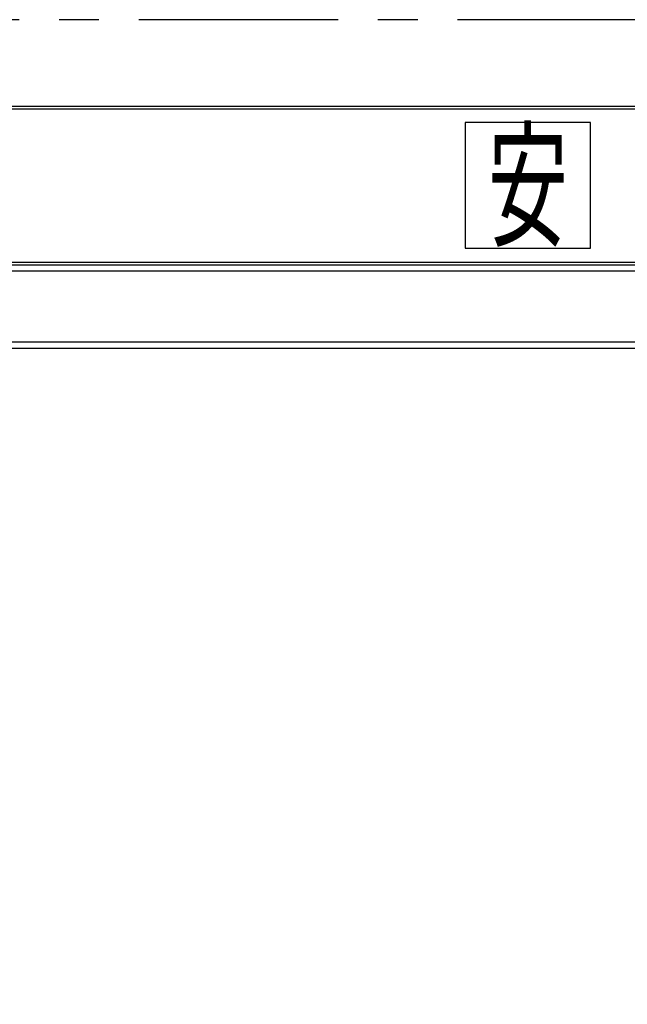
# Model space of a CAD drawing. Units: millimetres. Extents: x -185 to 185, y -134 to 137.
# Drawn here: x -132 to -108, y -33 to 6 of the extents above; entities that cross this region are included whole.
import ezdxf
from ezdxf.enums import TextEntityAlignment as Align

# ---------------------------------------------------------------- set-up
doc = ezdxf.new("R2010")
doc.units = ezdxf.units.MM
doc.header["$LTSCALE"] = 0.25
doc.linetypes.add('CENTER', pattern=[50.8, 31.75, -6.35, 6.35, -6.35])
doc.layers.add('Layer0016', color=7, linetype='Continuous')
doc.styles.add('dcStyle0', font='txt.shx', dxfattribs={"width": 0.708861, "bigfont": 'bigfont'})
doc.styles.add('dcStyle3', font='ＭＳ Ｐゴシック', dxfattribs={"width": 0.8})
doc.dimstyles.new('dc_Rotated', dxfattribs={"dimtxt": 3, "dimasz": 3.000002, "dimexe": 0.6, "dimexo": 0.9, "dimgap": 0.9, "dimtad": 3, "dimdsep": 46, "dimtxsty": 'dcStyle0', "dimblk1": 'OPEN30', "dimblk2": 'OPEN30', "dimsah": 1, "dimcen": 0.09, "dimclrd": 91, "dimclre": 91, "dimclrt": 7, "dimadec": 0, "dimazin": 2, "dimtfac": 1, "dimtdec": 4, "dimtmove": 0, "dimatfit": 3, "dimfxl": 1, "dimarcsym": 0})

# ---------------------------------------------------------------- blocks, each defined once
blk = doc.blocks.new('DC_GROUP_MSOU2820_R0_30')
at = {"layer": 'Layer0016', "color": 6, "linetype": 'Continuous', "lineweight": 25}
for p, q in [((-109.548, 2.348), (-114.548, 2.348)), ((-114.548, 2.348), (-114.548, -2.652)), ((-109.548, -2.652), (-109.548, 2.348)), ((-114.548, -2.652), (-109.548, -2.652))]:
    blk.add_line(p, q, dxfattribs=at)
at = {"layer": 'Layer0016', "color": 6, "style": 'dcStyle3', "width": 0.55}
blk.add_text('安', height=4, dxfattribs=at).set_placement((-113.648, -2.152), (-110.448, -2.152), align=Align.FIT)
blk = doc.blocks.new('_Open30')
at = {"color": 0, "linetype": 'ByBlock', "lineweight": -2}
for p, q in [((-1, 0.267949), (0, 0)), ((0, 0), (-1, -0.267949)), ((0, 0), (-1, 0))]:
    blk.add_line(p, q, dxfattribs=at)
blk = doc.blocks.new('*D66')
at = {"layer": 'Layer0016', "color": 91, "linetype": 'Continuous', "lineweight": 13}
for p, q in [((-144.825, -14.794), (-144.825, -58.616)), ((56.286, -14.794), (56.286, -58.616)), ((-144.825, -58.016), (56.286, -58.016))]:
    blk.add_line(p, q, dxfattribs=at)
at = {"layer": 'Layer0016', "color": 91, "xscale": 3.000002807615286, "yscale": 2.999989368223643}
for p, rotation in [((-144.825, -58.016), 180), ((56.286, -58.016), 360)]:
    blk.add_blockref('_Open30', p, dxfattribs=dict(at, rotation=rotation))
at = {"layer": 'Layer0016', "color": 7, "insert": (-55.178, -57.116), "char_height": 3, "width": 39.75, "attachment_point": 8, "style": 'dcStyle0'}
blk.add_mtext('\\T1.00;横行稼動範囲\u300018100', dxfattribs=at)
blk = doc.blocks.new('*D68')
at = {"layer": 'Layer0016', "color": 91, "linetype": 'Continuous', "lineweight": 13}
for p, q in [((-153.714, -15.497), (-153.714, -66.616)), ((68.508, -15.497), (68.508, -66.616)), ((-153.714, -66.016), (68.508, -66.016))]:
    blk.add_line(p, q, dxfattribs=at)
at = {"layer": 'Layer0016', "color": 91, "xscale": 3.000002807615286, "yscale": 2.999989368223643}
for p, rotation in [((-153.714, -66.016), 180), ((68.508, -66.016), 360)]:
    blk.add_blockref('_Open30', p, dxfattribs=dict(at, rotation=rotation))
at = {"layer": 'Layer0016', "color": 7, "insert": (-54.805, -65.116), "char_height": 3, "width": 45.75, "attachment_point": 8, "style": 'dcStyle0'}
blk.add_mtext('\\T1.00;走行レールスパン\u300020000', dxfattribs=at)

msp = doc.modelspace()

# ---------------------------------------------------------------- linework, layer by layer
at = {"layer": 'Layer0016', "color": 8, "linetype": 'CENTER', "lineweight": 25}
msp.add_line((-18.01, 6.448), (-156.492, 6.448), dxfattribs=at)
at = {"layer": 'Layer0016', "color": 7, "linetype": 'Continuous', "lineweight": 25}
for p, q in [((-154.853, 3.003), (69.647, 3.003)), ((-155.742, -3.308), (-18.01, -3.308)), ((5.686, -6.641), (-150.353, -6.641))]:
    msp.add_line(p, q, dxfattribs=at)
at = {"layer": 'Layer0016', "color": 6, "linetype": 'Continuous', "lineweight": 25}
for p, q in [((-154.853, 2.903), (69.647, 2.903)), ((-154.853, -3.208), (-18.01, -3.208)), ((-150.353, -3.552), (-18.01, -3.552)), ((-18.01, -6.397), (-150.353, -6.397))]:
    msp.add_line(p, q, dxfattribs=at)

# ---------------------------------------------------------------- block references
at = {"layer": 'Layer0016', "linetype": 'Continuous'}
msp.add_blockref('DC_GROUP_MSOU2820_R0_30', (0, 0), dxfattribs=at)

# ---------------------------------------------------------------- dimensions: what is measured, and where the dimension line sits
at = {"layer": 'Layer0016', "linetype": 'Continuous', "lineweight": 13}
for base, p1, p2, text, picture, middle in [((56.286, -58.016), (-144.825, -13.894), (56.286, -13.894), '横行稼動範囲\u300018100', '*D66', (-55.178, -58.016)), ((68.508, -66.016), (-153.714, -14.597), (68.508, -14.597), '走行レールスパン\u300020000', '*D68', (-54.805, -66.016))]:
    dim = msp.add_linear_dim(base=base, p1=p1, p2=p2, text=text, dimstyle='dc_Rotated', override={"dimtxt": 3, "dimasz": 3.000002, "dimexe": 0.6, "dimexo": 0.9, "dimgap": 0.9, "dimtad": 3, "dimtih": 0, "dimtoh": 0, "dimdec": 2, "dimlfac": 1, "dimzin": 8, "dimtxsty": 'dcStyle0', "dimblk1": 'Open30', "dimblk2": 'Open30', "dimsah": 1, "dimclrd": 91, "dimclre": 91, "dimclrt": 7, "dimazin": 2, "dimtofl": 1, "dimtolj": 0, "dimtzin": 8, "dimarcsym": 1}, dxfattribs=at)
    dim.commit()
    dim.dimension.update_dxf_attribs({"geometry": picture, "text_midpoint": middle, "dimtype": 160})

doc.saveas('drawing.dxf')
